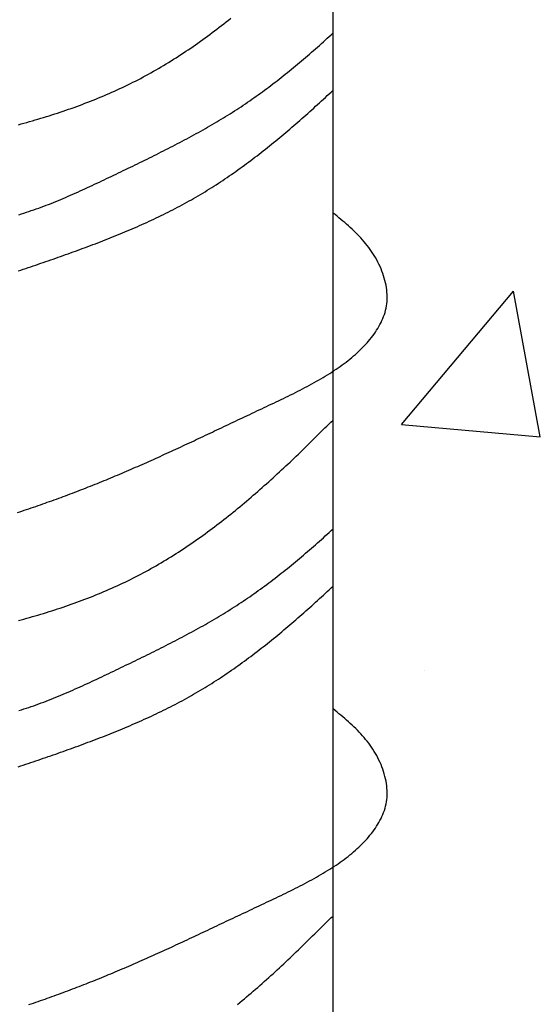
# Model space of a CAD drawing. Extents: x 1.9 to 39.8, y 0 to 26.3.
# Drawn here: x 15.2 to 15.5, y 2.6 to 3.2 of the extents above; entities that cross this region are included whole.
import ezdxf

# ---------------------------------------------------------------- set-up
doc = ezdxf.new("R2010")
doc.units = 0
doc.layers.get('0').update_dxf_attribs({"linetype": 'CONTINUOUS'})
doc.layers.add('3', color=3, linetype='CONTINUOUS')
doc.layers.add('ROUGH_OPENING', color=6, linetype='CONTINUOUS')

# ---------------------------------------------------------------- blocks, each defined once
blk = doc.blocks.new('WEDGE_BOLT')
at = {"color": 1}
blk.add_line((0.19358, -3.55886), (0.19358, 0), dxfattribs=at)
for points in [[(0.02404, -1.90067, 0), (0.02555, -1.90026, 0), (0.02707, -1.89984, 0), (0.02859, -1.89941, 0), (0.0301, -1.89899, 0), (0.03161, -1.89855, 0), (0.03312, -1.89811, 0), (0.03463, -1.89766, 0), (0.03613, -1.89721, 0), (0.03764, -1.89676, 0), (0.03914, -1.89629, 0), (0.04064, -1.89583, 0), (0.04214, -1.89535, 0), (0.04364, -1.89487, 0), (0.04513, -1.89438, 0), (0.04662, -1.89389, 0), (0.04811, -1.89339, 0), (0.0496, -1.89288, 0), (0.05108, -1.89237, 0), (0.05256, -1.89185, 0), (0.05404, -1.89133, 0), (0.05552, -1.89079, 0), (0.05699, -1.89025, 0), (0.05846, -1.88971, 0), (0.05993, -1.88915, 0), (0.06139, -1.88859, 0), (0.06286, -1.88802, 0), (0.06432, -1.88744, 0), (0.06577, -1.88686, 0), (0.06722, -1.88627, 0), (0.06867, -1.88567, 0), (0.07012, -1.88506, 0), (0.07156, -1.88445, 0), (0.073, -1.88383, 0), (0.07443, -1.8832, 0), (0.07587, -1.88256, 0), (0.07729, -1.88191, 0), (0.07872, -1.88125, 0), (0.08014, -1.88059, 0), (0.08155, -1.87992, 0), (0.08297, -1.87924, 0), (0.08437, -1.87855, 0), (0.08578, -1.87785, 0), (0.08718, -1.87714, 0), (0.08857, -1.87642, 0), (0.08997, -1.8757, 0), (0.09135, -1.87496, 0), (0.09274, -1.87422, 0), (0.09412, -1.87346, 0), (0.09549, -1.8727, 0), (0.09686, -1.87193, 0), (0.09822, -1.87115, 0), (0.09959, -1.87036, 0), (0.10094, -1.86957, 0), (0.10229, -1.86876, 0), (0.10364, -1.86795, 0), (0.10499, -1.86713, 0), (0.10633, -1.8663, 0), (0.10766, -1.86546, 0), (0.10899, -1.86462, 0), (0.11032, -1.86376, 0), (0.11164, -1.8629, 0), (0.11296, -1.86204, 0), (0.11428, -1.86116, 0), (0.11559, -1.86028, 0), (0.11689, -1.85939, 0), (0.11819, -1.8585, 0), (0.11949, -1.8576, 0), (0.12079, -1.85669, 0), (0.12207, -1.85578, 0), (0.12336, -1.85486, 0), (0.12464, -1.85393, 0), (0.12592, -1.853, 0), (0.12719, -1.85206, 0), (0.12846, -1.85111, 0), (0.12972, -1.85016, 0), (0.13098, -1.8492, 0), (0.13224, -1.84824, 0), (0.13349, -1.84728, 0), (0.13474, -1.8463, 0), (0.13598, -1.84533, 0), (0.13723, -1.84434, 0), (0.13846, -1.84336, 0)], [(0.02433, -1.94908, 0), (0.02567, -1.94867, 0), (0.02702, -1.94824, 0), (0.02836, -1.94781, 0), (0.0297, -1.94737, 0), (0.03104, -1.94691, 0), (0.03237, -1.94645, 0), (0.03371, -1.94598, 0), (0.03504, -1.9455, 0), (0.03636, -1.94501, 0), (0.03769, -1.94452, 0), (0.03901, -1.94402, 0), (0.04033, -1.94351, 0), (0.04165, -1.94299, 0), (0.04297, -1.94246, 0), (0.04428, -1.94193, 0), (0.04559, -1.94139, 0), (0.0469, -1.94085, 0), (0.04821, -1.9403, 0), (0.04952, -1.93975, 0), (0.05083, -1.93919, 0), (0.05213, -1.93862, 0), (0.05343, -1.93805, 0), (0.05473, -1.93747, 0), (0.05603, -1.93689, 0), (0.05733, -1.93631, 0), (0.05863, -1.93572, 0), (0.05992, -1.93513, 0), (0.06122, -1.93453, 0), (0.06251, -1.93393, 0), (0.06381, -1.93333, 0), (0.0651, -1.93273, 0), (0.06639, -1.93212, 0), (0.06768, -1.93151, 0), (0.06897, -1.9309, 0), (0.07026, -1.93029, 0), (0.07154, -1.92967, 0), (0.07283, -1.92906, 0), (0.07412, -1.92844, 0), (0.07541, -1.92783, 0), (0.07669, -1.92721, 0), (0.07798, -1.92659, 0), (0.07926, -1.92597, 0), (0.08055, -1.92535, 0), (0.08183, -1.92474, 0), (0.08312, -1.92412, 0), (0.0844, -1.9235, 0), (0.08569, -1.92288, 0), (0.08697, -1.92226, 0), (0.08825, -1.92163, 0), (0.08953, -1.92101, 0), (0.09081, -1.92039, 0), (0.09209, -1.91976, 0), (0.09337, -1.91913, 0), (0.09464, -1.91851, 0), (0.09592, -1.91788, 0), (0.09719, -1.91724, 0), (0.09847, -1.91661, 0), (0.09974, -1.91598, 0), (0.10101, -1.91534, 0), (0.10228, -1.9147, 0), (0.10354, -1.91406, 0), (0.10481, -1.91341, 0), (0.10607, -1.91277, 0), (0.10733, -1.91212, 0), (0.10859, -1.91147, 0), (0.10985, -1.91081, 0), (0.11111, -1.91016, 0), (0.11236, -1.9095, 0), (0.11361, -1.90883, 0), (0.11486, -1.90817, 0), (0.11611, -1.9075, 0), (0.11735, -1.90683, 0), (0.1186, -1.90615, 0), (0.11983, -1.90547, 0), (0.12107, -1.90479, 0), (0.12231, -1.9041, 0), (0.12354, -1.90341, 0), (0.12477, -1.90271, 0), (0.12599, -1.90201, 0), (0.12722, -1.90131, 0), (0.12843, -1.9006, 0), (0.12965, -1.89989, 0), (0.13087, -1.89917, 0), (0.13208, -1.89845, 0), (0.13328, -1.89772, 0), (0.13449, -1.89699, 0), (0.13569, -1.89626, 0), (0.13689, -1.89551, 0), (0.13808, -1.89477, 0), (0.13927, -1.89402, 0), (0.14045, -1.89326, 0), (0.14164, -1.89249, 0), (0.14281, -1.89173, 0), (0.14399, -1.89095, 0), (0.14516, -1.89017, 0), (0.14633, -1.88939, 0), (0.14749, -1.88859, 0), (0.14865, -1.8878, 0), (0.1498, -1.88699, 0), (0.15096, -1.88619, 0), (0.1521, -1.88537, 0), (0.15325, -1.88456, 0), (0.15439, -1.88373, 0), (0.15553, -1.8829, 0), (0.15666, -1.88207, 0), (0.15779, -1.88123, 0), (0.15892, -1.88039, 0), (0.16005, -1.87954, 0), (0.16117, -1.87869, 0), (0.16229, -1.87783, 0), (0.1634, -1.87697, 0), (0.16451, -1.8761, 0), (0.16562, -1.87523, 0), (0.16673, -1.87435, 0), (0.16783, -1.87347, 0), (0.16893, -1.87259, 0), (0.17003, -1.8717, 0), (0.17112, -1.87081, 0), (0.17222, -1.86992, 0), (0.17331, -1.86902, 0), (0.17439, -1.86811, 0), (0.17548, -1.86721, 0), (0.17656, -1.8663, 0), (0.17764, -1.86538, 0), (0.17872, -1.86446, 0), (0.17979, -1.86354, 0), (0.18086, -1.86262, 0), (0.18193, -1.86169, 0), (0.183, -1.86076, 0), (0.18407, -1.85983, 0), (0.18513, -1.85889, 0), (0.18619, -1.85795, 0), (0.18725, -1.85701, 0), (0.18831, -1.85606, 0), (0.18937, -1.85511, 0), (0.19042, -1.85416, 0), (0.19148, -1.85321, 0), (0.19253, -1.85225, 0), (0.19358, -1.85129, 0)], [(0.02401, -1.9793, 0), (0.02535, -1.97886, 0), (0.0267, -1.97841, 0), (0.02804, -1.97796, 0), (0.02938, -1.97751, 0), (0.03073, -1.97706, 0), (0.03207, -1.97661, 0), (0.03341, -1.97616, 0), (0.03476, -1.9757, 0), (0.0361, -1.97524, 0), (0.03744, -1.97478, 0), (0.03878, -1.97432, 0), (0.04012, -1.97386, 0), (0.04147, -1.9734, 0), (0.04281, -1.97293, 0), (0.04415, -1.97246, 0), (0.04549, -1.97199, 0), (0.04683, -1.97152, 0), (0.04817, -1.97105, 0), (0.04951, -1.97057, 0), (0.05085, -1.97009, 0), (0.05219, -1.96961, 0), (0.05353, -1.96913, 0), (0.05487, -1.96865, 0), (0.0562, -1.96816, 0), (0.05754, -1.96767, 0), (0.05888, -1.96718, 0), (0.06021, -1.96668, 0), (0.06155, -1.96619, 0), (0.06288, -1.96569, 0), (0.06421, -1.96518, 0), (0.06555, -1.96468, 0), (0.06688, -1.96417, 0), (0.06821, -1.96365, 0), (0.06954, -1.96314, 0), (0.07086, -1.96262, 0), (0.07219, -1.9621, 0), (0.07351, -1.96157, 0), (0.07484, -1.96104, 0), (0.07616, -1.96051, 0), (0.07748, -1.95997, 0), (0.0788, -1.95943, 0), (0.08011, -1.95889, 0), (0.08143, -1.95834, 0), (0.08274, -1.95779, 0), (0.08405, -1.95723, 0), (0.08536, -1.95667, 0), (0.08667, -1.9561, 0), (0.08797, -1.95553, 0), (0.08927, -1.95496, 0), (0.09057, -1.95438, 0), (0.09187, -1.9538, 0), (0.09317, -1.95321, 0), (0.09446, -1.95262, 0), (0.09575, -1.95202, 0), (0.09704, -1.95141, 0), (0.09832, -1.95081, 0), (0.09961, -1.95019, 0), (0.10089, -1.94957, 0), (0.10216, -1.94895, 0), (0.10344, -1.94832, 0), (0.10471, -1.94769, 0), (0.10597, -1.94705, 0), (0.10724, -1.9464, 0), (0.1085, -1.94575, 0), (0.10976, -1.94509, 0), (0.11101, -1.94443, 0), (0.11227, -1.94376, 0), (0.11351, -1.94308, 0), (0.11476, -1.9424, 0), (0.116, -1.94171, 0), (0.11724, -1.94102, 0), (0.11847, -1.94032, 0), (0.1197, -1.93961, 0), (0.12093, -1.93889, 0), (0.12215, -1.93817, 0), (0.12337, -1.93745, 0), (0.12458, -1.93671, 0), (0.12579, -1.93597, 0), (0.127, -1.93522, 0), (0.1282, -1.93447, 0), (0.1294, -1.93371, 0), (0.13059, -1.93294, 0), (0.13178, -1.93217, 0), (0.13297, -1.93139, 0), (0.13415, -1.93061, 0), (0.13534, -1.92982, 0), (0.13651, -1.92902, 0), (0.13768, -1.92822, 0), (0.13885, -1.92741, 0), (0.14002, -1.9266, 0), (0.14118, -1.92578, 0), (0.14234, -1.92496, 0), (0.1435, -1.92413, 0), (0.14465, -1.9233, 0), (0.1458, -1.92246, 0), (0.14694, -1.92161, 0), (0.14808, -1.92077, 0), (0.14922, -1.91991, 0), (0.15036, -1.91906, 0), (0.15149, -1.9182, 0), (0.15262, -1.91733, 0), (0.15375, -1.91646, 0), (0.15487, -1.91559, 0), (0.15599, -1.91471, 0), (0.15711, -1.91382, 0), (0.15822, -1.91294, 0), (0.15933, -1.91205, 0), (0.16044, -1.91116, 0), (0.16155, -1.91026, 0), (0.16265, -1.90936, 0), (0.16375, -1.90845, 0), (0.16485, -1.90755, 0), (0.16594, -1.90664, 0), (0.16703, -1.90572, 0), (0.16812, -1.90481, 0), (0.16921, -1.90389, 0), (0.17029, -1.90297, 0), (0.17138, -1.90204, 0), (0.17245, -1.90112, 0), (0.17353, -1.90019, 0), (0.17461, -1.89925, 0), (0.17568, -1.89832, 0), (0.17675, -1.89738, 0), (0.17782, -1.89644, 0), (0.17888, -1.8955, 0), (0.17994, -1.89456, 0), (0.181, -1.89361, 0), (0.18206, -1.89266, 0), (0.18312, -1.89171, 0), (0.18417, -1.89076, 0), (0.18523, -1.88981, 0), (0.18628, -1.88885, 0), (0.18732, -1.88789, 0), (0.18837, -1.88693, 0), (0.18942, -1.88597, 0), (0.19046, -1.885, 0), (0.1915, -1.88404, 0), (0.19254, -1.88307, 0), (0.19358, -1.8821, 0)], [(0.02352, -2.10943, 0), (0.02476, -2.10901, 0), (0.02601, -2.10859, 0), (0.02725, -2.10817, 0), (0.02849, -2.10775, 0), (0.02974, -2.10733, 0), (0.03098, -2.1069, 0), (0.03222, -2.10647, 0), (0.03346, -2.10605, 0), (0.03469, -2.10561, 0), (0.03593, -2.10518, 0), (0.03717, -2.10475, 0), (0.03841, -2.10431, 0), (0.03964, -2.10387, 0), (0.04087, -2.10343, 0), (0.04211, -2.10299, 0), (0.04334, -2.10254, 0), (0.04457, -2.1021, 0), (0.0458, -2.10165, 0), (0.04703, -2.1012, 0), (0.04826, -2.10074, 0), (0.04949, -2.10029, 0), (0.05072, -2.09983, 0), (0.05195, -2.09937, 0), (0.05317, -2.09891, 0), (0.0544, -2.09844, 0), (0.05562, -2.09798, 0), (0.05684, -2.09751, 0), (0.05806, -2.09704, 0), (0.05929, -2.09657, 0), (0.06051, -2.09609, 0), (0.06172, -2.09561, 0), (0.06294, -2.09513, 0), (0.06416, -2.09465, 0), (0.06538, -2.09416, 0), (0.06659, -2.09368, 0), (0.0678, -2.09319, 0), (0.06902, -2.09269, 0), (0.07023, -2.0922, 0), (0.07144, -2.0917, 0), (0.07265, -2.0912, 0), (0.07386, -2.0907, 0), (0.07507, -2.0902, 0), (0.07628, -2.08969, 0), (0.07749, -2.08918, 0), (0.07869, -2.08867, 0), (0.0799, -2.08816, 0), (0.08111, -2.08764, 0), (0.08232, -2.08713, 0), (0.08352, -2.08661, 0), (0.08473, -2.08608, 0), (0.08593, -2.08556, 0), (0.08714, -2.08503, 0), (0.08835, -2.08451, 0), (0.08955, -2.08398, 0), (0.09076, -2.08344, 0), (0.09197, -2.08291, 0), (0.09317, -2.08237, 0), (0.09438, -2.08184, 0), (0.09559, -2.08129, 0), (0.09679, -2.08075, 0), (0.098, -2.08021, 0), (0.09921, -2.07966, 0), (0.10042, -2.07912, 0), (0.10163, -2.07857, 0), (0.10284, -2.07801, 0), (0.10405, -2.07746, 0), (0.10526, -2.07691, 0), (0.10648, -2.07635, 0), (0.10769, -2.07579, 0), (0.10891, -2.07523, 0), (0.11012, -2.07467, 0), (0.11134, -2.07411, 0), (0.11256, -2.07354, 0), (0.11378, -2.07297, 0), (0.115, -2.0724, 0), (0.11622, -2.07183, 0), (0.11745, -2.07126, 0), (0.11867, -2.07069, 0), (0.1199, -2.07011, 0), (0.12113, -2.06954, 0), (0.12236, -2.06896, 0), (0.12359, -2.06838, 0), (0.12482, -2.0678, 0), (0.12606, -2.06722, 0), (0.12729, -2.06664, 0), (0.12853, -2.06605, 0), (0.12977, -2.06547, 0), (0.13102, -2.06488, 0), (0.13226, -2.06429, 0), (0.13351, -2.0637, 0), (0.13476, -2.06311, 0), (0.13601, -2.06251, 0), (0.13727, -2.06192, 0), (0.13852, -2.06133, 0), (0.13978, -2.06073, 0), (0.14104, -2.06013, 0), (0.14231, -2.05953, 0), (0.14358, -2.05893, 0), (0.14485, -2.05833, 0), (0.14612, -2.05773, 0), (0.14739, -2.05713, 0), (0.14867, -2.05653, 0), (0.14995, -2.05592, 0), (0.15124, -2.05531, 0), (0.15252, -2.05471, 0), (0.15381, -2.0541, 0), (0.15511, -2.05349, 0), (0.1564, -2.05288, 0), (0.1577, -2.05227, 0), (0.159, -2.05166, 0), (0.1603, -2.05104, 0), (0.1616, -2.05043, 0), (0.1629, -2.04981, 0), (0.1642, -2.04919, 0), (0.16551, -2.04856, 0), (0.16681, -2.04794, 0), (0.1681, -2.04731, 0), (0.1694, -2.04667, 0), (0.17069, -2.04604, 0), (0.17198, -2.0454, 0), (0.17326, -2.04475, 0), (0.17454, -2.0441, 0), (0.17582, -2.04345, 0), (0.17709, -2.04279, 0), (0.17835, -2.04213, 0), (0.17961, -2.04146, 0), (0.18086, -2.04079, 0), (0.1821, -2.04011, 0), (0.18334, -2.03943, 0), (0.18456, -2.03874, 0), (0.18578, -2.03805, 0), (0.18699, -2.03734, 0), (0.18819, -2.03664, 0), (0.18938, -2.03592, 0), (0.19055, -2.0352, 0), (0.19172, -2.03447, 0), (0.19287, -2.03374, 0), (0.19401, -2.03299, 0), (0.19514, -2.03224, 0), (0.19626, -2.03148, 0), (0.19736, -2.03071, 0), (0.19844, -2.02994, 0), (0.19951, -2.02915, 0), (0.20057, -2.02836, 0), (0.20161, -2.02755, 0), (0.20263, -2.02674, 0), (0.20363, -2.02592, 0), (0.20462, -2.02509, 0), (0.20559, -2.02425, 0), (0.20654, -2.0234, 0), (0.20748, -2.02254, 0), (0.20839, -2.02166, 0), (0.20928, -2.02078, 0), (0.21015, -2.01989, 0), (0.211, -2.01898, 0), (0.21183, -2.01806, 0), (0.21264, -2.01714, 0), (0.21343, -2.0162, 0), (0.21419, -2.01524, 0), (0.21492, -2.01428, 0), (0.21564, -2.0133, 0), (0.21633, -2.01231, 0), (0.21699, -2.01131, 0), (0.21763, -2.01029, 0), (0.21824, -2.00926, 0), (0.21882, -2.00822, 0), (0.21937, -2.00716, 0), (0.21988, -2.00609, 0), (0.22036, -2.00501, 0), (0.2208, -2.00391, 0), (0.2212, -2.00279, 0), (0.22155, -2.00166, 0), (0.22187, -2.00052, 0), (0.22213, -1.99936, 0), (0.22235, -1.99819, 0), (0.22252, -1.99699, 0), (0.22264, -1.99579, 0), (0.2227, -1.99457, 0), (0.22271, -1.99333, 0), (0.22268, -1.99208, 0), (0.22259, -1.99083, 0), (0.22246, -1.98957, 0), (0.22229, -1.9883, 0), (0.22206, -1.98702, 0), (0.2218, -1.98575, 0), (0.22149, -1.98448, 0), (0.22114, -1.98321, 0), (0.22075, -1.98194, 0), (0.22033, -1.98068, 0), (0.21987, -1.97943, 0), (0.21937, -1.97818, 0), (0.21884, -1.97695, 0), (0.21827, -1.97574, 0), (0.21768, -1.97454, 0), (0.21705, -1.97335, 0), (0.2164, -1.97219, 0), (0.21572, -1.97105, 0), (0.21501, -1.96992, 0), (0.21427, -1.96882, 0), (0.21351, -1.96774, 0), (0.21273, -1.96668, 0), (0.21193, -1.96563, 0), (0.2111, -1.96461, 0), (0.21025, -1.9636, 0), (0.20938, -1.9626, 0), (0.2085, -1.96162, 0), (0.20759, -1.96066, 0), (0.20667, -1.9597, 0), (0.20573, -1.95877, 0), (0.20478, -1.95784, 0), (0.20381, -1.95692, 0), (0.20283, -1.95602, 0), (0.20184, -1.95512, 0), (0.20084, -1.95423, 0), (0.19982, -1.95336, 0), (0.1988, -1.95249, 0), (0.19777, -1.95162, 0), (0.19673, -1.95076, 0), (0.19568, -1.94991, 0), (0.19463, -1.94906, 0), (0.19358, -1.94822, 0)], [(0.02404, -2.16752, 0), (0.02555, -2.16711, 0), (0.02707, -2.16669, 0), (0.02859, -2.16626, 0), (0.0301, -2.16583, 0), (0.03161, -2.1654, 0), (0.03312, -2.16496, 0), (0.03463, -2.16451, 0), (0.03613, -2.16406, 0), (0.03764, -2.16361, 0), (0.03914, -2.16314, 0), (0.04064, -2.16267, 0), (0.04214, -2.1622, 0), (0.04364, -2.16172, 0), (0.04513, -2.16123, 0), (0.04662, -2.16074, 0), (0.04811, -2.16024, 0), (0.0496, -2.15973, 0), (0.05108, -2.15922, 0), (0.05256, -2.1587, 0), (0.05404, -2.15817, 0), (0.05552, -2.15764, 0), (0.05699, -2.1571, 0), (0.05846, -2.15655, 0), (0.05993, -2.156, 0), (0.06139, -2.15544, 0), (0.06286, -2.15487, 0), (0.06432, -2.15429, 0), (0.06577, -2.15371, 0), (0.06722, -2.15312, 0), (0.06867, -2.15252, 0), (0.07012, -2.15191, 0), (0.07156, -2.1513, 0), (0.073, -2.15068, 0), (0.07443, -2.15004, 0), (0.07587, -2.14941, 0), (0.07729, -2.14876, 0), (0.07872, -2.1481, 0), (0.08014, -2.14744, 0), (0.08155, -2.14677, 0), (0.08297, -2.14608, 0), (0.08437, -2.14539, 0), (0.08578, -2.1447, 0), (0.08718, -2.14399, 0), (0.08857, -2.14327, 0), (0.08997, -2.14255, 0), (0.09135, -2.14181, 0), (0.09274, -2.14107, 0), (0.09412, -2.14031, 0), (0.09549, -2.13955, 0), (0.09686, -2.13878, 0), (0.09822, -2.138, 0), (0.09959, -2.13721, 0), (0.10094, -2.13641, 0), (0.10229, -2.13561, 0), (0.10364, -2.1348, 0), (0.10499, -2.13398, 0), (0.10633, -2.13315, 0), (0.10766, -2.13231, 0), (0.10899, -2.13146, 0), (0.11032, -2.13061, 0), (0.11164, -2.12975, 0), (0.11296, -2.12889, 0), (0.11428, -2.12801, 0), (0.11559, -2.12713, 0), (0.11689, -2.12624, 0), (0.11819, -2.12535, 0), (0.11949, -2.12445, 0), (0.12079, -2.12354, 0), (0.12207, -2.12262, 0), (0.12336, -2.1217, 0), (0.12464, -2.12078, 0), (0.12592, -2.11984, 0), (0.12719, -2.11891, 0), (0.12846, -2.11796, 0), (0.12972, -2.11701, 0), (0.13098, -2.11605, 0), (0.13224, -2.11509, 0), (0.13349, -2.11413, 0), (0.13474, -2.11315, 0), (0.13598, -2.11218, 0), (0.13723, -2.11119, 0), (0.13846, -2.11021, 0), (0.13969, -2.10921, 0), (0.14092, -2.10822, 0), (0.14215, -2.10722, 0), (0.14337, -2.10621, 0), (0.14458, -2.1052, 0), (0.1458, -2.10419, 0), (0.147, -2.10317, 0), (0.14821, -2.10215, 0), (0.14941, -2.10113, 0), (0.1506, -2.1001, 0), (0.1518, -2.09907, 0), (0.15299, -2.09803, 0), (0.15417, -2.09699, 0), (0.15535, -2.09595, 0), (0.15653, -2.0949, 0), (0.1577, -2.09386, 0), (0.15887, -2.09281, 0), (0.16004, -2.09175, 0), (0.1612, -2.0907, 0), (0.16236, -2.08964, 0), (0.16351, -2.08858, 0), (0.16466, -2.08752, 0), (0.16581, -2.08645, 0), (0.16695, -2.08539, 0), (0.16809, -2.08432, 0), (0.16922, -2.08325, 0), (0.17036, -2.08218, 0), (0.17148, -2.08111, 0), (0.17261, -2.08003, 0), (0.17373, -2.07896, 0), (0.17485, -2.07788, 0), (0.17596, -2.0768, 0), (0.17707, -2.07573, 0), (0.17817, -2.07465, 0), (0.17927, -2.07357, 0), (0.18037, -2.07249, 0), (0.18147, -2.07141, 0), (0.18256, -2.07033, 0), (0.18365, -2.06925, 0), (0.18473, -2.06817, 0), (0.18581, -2.06709, 0), (0.18689, -2.06601, 0), (0.18797, -2.06494, 0), (0.18906, -2.06386, 0), (0.19016, -2.0628, 0), (0.19127, -2.06174, 0), (0.19241, -2.06069, 0), (0.19358, -2.05965, 0)], [(0.02433, -2.21593, 0), (0.02567, -2.21552, 0), (0.02702, -2.21509, 0), (0.02836, -2.21466, 0), (0.0297, -2.21421, 0), (0.03104, -2.21376, 0), (0.03237, -2.2133, 0), (0.03371, -2.21283, 0), (0.03504, -2.21235, 0), (0.03636, -2.21186, 0), (0.03769, -2.21137, 0), (0.03901, -2.21086, 0), (0.04033, -2.21035, 0), (0.04165, -2.20984, 0), (0.04297, -2.20931, 0), (0.04428, -2.20878, 0), (0.04559, -2.20824, 0), (0.0469, -2.2077, 0), (0.04821, -2.20715, 0), (0.04952, -2.20659, 0), (0.05083, -2.20603, 0), (0.05213, -2.20547, 0), (0.05343, -2.2049, 0), (0.05473, -2.20432, 0), (0.05603, -2.20374, 0), (0.05733, -2.20316, 0), (0.05863, -2.20257, 0), (0.05992, -2.20198, 0), (0.06122, -2.20138, 0), (0.06251, -2.20078, 0), (0.06381, -2.20018, 0), (0.0651, -2.19958, 0), (0.06639, -2.19897, 0), (0.06768, -2.19836, 0), (0.06897, -2.19775, 0), (0.07026, -2.19714, 0), (0.07154, -2.19652, 0), (0.07283, -2.19591, 0), (0.07412, -2.19529, 0), (0.07541, -2.19467, 0), (0.07669, -2.19406, 0), (0.07798, -2.19344, 0), (0.07926, -2.19282, 0), (0.08055, -2.1922, 0), (0.08183, -2.19158, 0), (0.08312, -2.19097, 0), (0.0844, -2.19035, 0), (0.08569, -2.18973, 0), (0.08697, -2.1891, 0), (0.08825, -2.18848, 0), (0.08953, -2.18786, 0), (0.09081, -2.18723, 0), (0.09209, -2.18661, 0), (0.09337, -2.18598, 0), (0.09464, -2.18535, 0), (0.09592, -2.18472, 0), (0.09719, -2.18409, 0), (0.09847, -2.18346, 0), (0.09974, -2.18282, 0), (0.10101, -2.18219, 0), (0.10228, -2.18155, 0), (0.10354, -2.18091, 0), (0.10481, -2.18026, 0), (0.10607, -2.17962, 0), (0.10733, -2.17897, 0), (0.10859, -2.17832, 0), (0.10985, -2.17766, 0), (0.11111, -2.17701, 0), (0.11236, -2.17635, 0), (0.11361, -2.17568, 0), (0.11486, -2.17502, 0), (0.11611, -2.17435, 0), (0.11735, -2.17368, 0), (0.1186, -2.173, 0), (0.11983, -2.17232, 0), (0.12107, -2.17164, 0), (0.12231, -2.17095, 0), (0.12354, -2.17026, 0), (0.12477, -2.16956, 0), (0.12599, -2.16886, 0), (0.12722, -2.16816, 0), (0.12843, -2.16745, 0), (0.12965, -2.16674, 0), (0.13087, -2.16602, 0), (0.13208, -2.1653, 0), (0.13328, -2.16457, 0), (0.13449, -2.16384, 0), (0.13569, -2.1631, 0), (0.13689, -2.16236, 0), (0.13808, -2.16162, 0), (0.13927, -2.16086, 0), (0.14045, -2.16011, 0), (0.14164, -2.15934, 0), (0.14281, -2.15857, 0), (0.14399, -2.1578, 0), (0.14516, -2.15702, 0), (0.14633, -2.15623, 0), (0.14749, -2.15544, 0), (0.14865, -2.15465, 0), (0.1498, -2.15384, 0), (0.15096, -2.15304, 0), (0.1521, -2.15222, 0), (0.15325, -2.1514, 0), (0.15439, -2.15058, 0), (0.15553, -2.14975, 0), (0.15666, -2.14892, 0), (0.15779, -2.14808, 0), (0.15892, -2.14724, 0), (0.16005, -2.14639, 0), (0.16117, -2.14554, 0), (0.16229, -2.14468, 0), (0.1634, -2.14382, 0), (0.16451, -2.14295, 0), (0.16562, -2.14208, 0), (0.16673, -2.1412, 0), (0.16783, -2.14032, 0), (0.16893, -2.13944, 0), (0.17003, -2.13855, 0), (0.17112, -2.13766, 0), (0.17222, -2.13676, 0), (0.17331, -2.13587, 0), (0.17439, -2.13496, 0), (0.17548, -2.13406, 0), (0.17656, -2.13314, 0), (0.17764, -2.13223, 0), (0.17872, -2.13131, 0), (0.17979, -2.13039, 0), (0.18086, -2.12947, 0), (0.18193, -2.12854, 0), (0.183, -2.12761, 0), (0.18407, -2.12667, 0), (0.18513, -2.12574, 0), (0.18619, -2.1248, 0), (0.18725, -2.12385, 0), (0.18831, -2.12291, 0), (0.18937, -2.12196, 0), (0.19042, -2.12101, 0), (0.19148, -2.12006, 0), (0.19253, -2.1191, 0), (0.19358, -2.11814, 0)], [(0.02401, -2.24615, 0), (0.02535, -2.24571, 0), (0.0267, -2.24526, 0), (0.02804, -2.24481, 0), (0.02938, -2.24436, 0), (0.03073, -2.24391, 0), (0.03207, -2.24346, 0), (0.03341, -2.243, 0), (0.03476, -2.24255, 0), (0.0361, -2.24209, 0), (0.03744, -2.24163, 0), (0.03878, -2.24117, 0), (0.04012, -2.24071, 0), (0.04147, -2.24024, 0), (0.04281, -2.23978, 0), (0.04415, -2.23931, 0), (0.04549, -2.23884, 0), (0.04683, -2.23837, 0), (0.04817, -2.23789, 0), (0.04951, -2.23742, 0), (0.05085, -2.23694, 0), (0.05219, -2.23646, 0), (0.05353, -2.23598, 0), (0.05487, -2.23549, 0), (0.0562, -2.23501, 0), (0.05754, -2.23452, 0), (0.05888, -2.23403, 0), (0.06021, -2.23353, 0), (0.06155, -2.23303, 0), (0.06288, -2.23253, 0), (0.06421, -2.23203, 0), (0.06555, -2.23153, 0), (0.06688, -2.23102, 0), (0.06821, -2.2305, 0), (0.06954, -2.22999, 0), (0.07086, -2.22947, 0), (0.07219, -2.22895, 0), (0.07351, -2.22842, 0), (0.07484, -2.22789, 0), (0.07616, -2.22736, 0), (0.07748, -2.22682, 0), (0.0788, -2.22628, 0), (0.08011, -2.22574, 0), (0.08143, -2.22519, 0), (0.08274, -2.22464, 0), (0.08405, -2.22408, 0), (0.08536, -2.22352, 0), (0.08667, -2.22295, 0), (0.08797, -2.22238, 0), (0.08927, -2.22181, 0), (0.09057, -2.22123, 0), (0.09187, -2.22065, 0), (0.09317, -2.22006, 0), (0.09446, -2.21946, 0), (0.09575, -2.21887, 0), (0.09704, -2.21826, 0), (0.09832, -2.21765, 0), (0.09961, -2.21704, 0), (0.10089, -2.21642, 0), (0.10216, -2.2158, 0), (0.10344, -2.21517, 0), (0.10471, -2.21453, 0), (0.10597, -2.21389, 0), (0.10724, -2.21325, 0), (0.1085, -2.2126, 0), (0.10976, -2.21194, 0), (0.11101, -2.21127, 0), (0.11227, -2.21061, 0), (0.11351, -2.20993, 0), (0.11476, -2.20925, 0), (0.116, -2.20856, 0), (0.11724, -2.20786, 0), (0.11847, -2.20716, 0), (0.1197, -2.20646, 0), (0.12093, -2.20574, 0), (0.12215, -2.20502, 0), (0.12337, -2.20429, 0), (0.12458, -2.20356, 0), (0.12579, -2.20282, 0), (0.127, -2.20207, 0), (0.1282, -2.20132, 0), (0.1294, -2.20056, 0), (0.13059, -2.19979, 0), (0.13178, -2.19902, 0), (0.13297, -2.19824, 0), (0.13415, -2.19746, 0), (0.13534, -2.19667, 0), (0.13651, -2.19587, 0), (0.13768, -2.19507, 0), (0.13885, -2.19426, 0), (0.14002, -2.19345, 0), (0.14118, -2.19263, 0), (0.14234, -2.19181, 0), (0.1435, -2.19098, 0), (0.14465, -2.19014, 0), (0.1458, -2.18931, 0), (0.14694, -2.18846, 0), (0.14808, -2.18762, 0), (0.14922, -2.18676, 0), (0.15036, -2.18591, 0), (0.15149, -2.18504, 0), (0.15262, -2.18418, 0), (0.15375, -2.18331, 0), (0.15487, -2.18243, 0), (0.15599, -2.18156, 0), (0.15711, -2.18067, 0), (0.15822, -2.17979, 0), (0.15933, -2.1789, 0), (0.16044, -2.178, 0), (0.16155, -2.17711, 0), (0.16265, -2.17621, 0), (0.16375, -2.1753, 0), (0.16485, -2.1744, 0), (0.16594, -2.17349, 0), (0.16703, -2.17257, 0), (0.16812, -2.17166, 0), (0.16921, -2.17074, 0), (0.17029, -2.16982, 0), (0.17138, -2.16889, 0), (0.17245, -2.16796, 0), (0.17353, -2.16703, 0), (0.17461, -2.1661, 0), (0.17568, -2.16517, 0), (0.17675, -2.16423, 0), (0.17782, -2.16329, 0), (0.17888, -2.16235, 0), (0.17994, -2.16141, 0), (0.181, -2.16046, 0), (0.18206, -2.15951, 0), (0.18312, -2.15856, 0), (0.18417, -2.15761, 0), (0.18523, -2.15665, 0), (0.18628, -2.1557, 0), (0.18732, -2.15474, 0), (0.18837, -2.15378, 0), (0.18942, -2.15282, 0), (0.19046, -2.15185, 0), (0.1915, -2.15089, 0), (0.19254, -2.14992, 0), (0.19358, -2.14895, 0)], [(0.02974, -2.37418, 0), (0.03098, -2.37375, 0), (0.03222, -2.37332, 0), (0.03346, -2.37289, 0), (0.03469, -2.37246, 0), (0.03593, -2.37203, 0), (0.03717, -2.3716, 0), (0.03841, -2.37116, 0), (0.03964, -2.37072, 0), (0.04087, -2.37028, 0), (0.04211, -2.36984, 0), (0.04334, -2.36939, 0), (0.04457, -2.36894, 0), (0.0458, -2.3685, 0), (0.04703, -2.36804, 0), (0.04826, -2.36759, 0), (0.04949, -2.36714, 0), (0.05072, -2.36668, 0), (0.05195, -2.36622, 0), (0.05317, -2.36576, 0), (0.0544, -2.36529, 0), (0.05562, -2.36483, 0), (0.05684, -2.36436, 0), (0.05806, -2.36389, 0), (0.05929, -2.36341, 0), (0.06051, -2.36294, 0), (0.06172, -2.36246, 0), (0.06294, -2.36198, 0), (0.06416, -2.3615, 0), (0.06538, -2.36101, 0), (0.06659, -2.36053, 0), (0.0678, -2.36004, 0), (0.06902, -2.35954, 0), (0.07023, -2.35905, 0), (0.07144, -2.35855, 0), (0.07265, -2.35805, 0), (0.07386, -2.35755, 0), (0.07507, -2.35705, 0), (0.07628, -2.35654, 0), (0.07749, -2.35603, 0), (0.07869, -2.35552, 0), (0.0799, -2.35501, 0), (0.08111, -2.35449, 0), (0.08232, -2.35397, 0), (0.08352, -2.35345, 0), (0.08473, -2.35293, 0), (0.08593, -2.35241, 0), (0.08714, -2.35188, 0), (0.08835, -2.35135, 0), (0.08955, -2.35082, 0), (0.09076, -2.35029, 0), (0.09197, -2.34976, 0), (0.09317, -2.34922, 0), (0.09438, -2.34868, 0), (0.09559, -2.34814, 0), (0.09679, -2.3476, 0), (0.098, -2.34706, 0), (0.09921, -2.34651, 0), (0.10042, -2.34596, 0), (0.10163, -2.34541, 0), (0.10284, -2.34486, 0), (0.10405, -2.34431, 0), (0.10526, -2.34375, 0), (0.10648, -2.3432, 0), (0.10769, -2.34264, 0), (0.10891, -2.34208, 0), (0.11012, -2.34152, 0), (0.11134, -2.34095, 0), (0.11256, -2.34039, 0), (0.11378, -2.33982, 0), (0.115, -2.33925, 0), (0.11622, -2.33868, 0), (0.11745, -2.33811, 0), (0.11867, -2.33754, 0), (0.1199, -2.33696, 0), (0.12113, -2.33639, 0), (0.12236, -2.33581, 0), (0.12359, -2.33523, 0), (0.12482, -2.33465, 0), (0.12606, -2.33407, 0), (0.12729, -2.33348, 0), (0.12853, -2.3329, 0), (0.12977, -2.33231, 0), (0.13102, -2.33173, 0), (0.13226, -2.33114, 0), (0.13351, -2.33055, 0), (0.13476, -2.32996, 0), (0.13601, -2.32936, 0), (0.13727, -2.32877, 0), (0.13852, -2.32817, 0), (0.13978, -2.32758, 0), (0.14104, -2.32698, 0), (0.14231, -2.32638, 0), (0.14358, -2.32578, 0), (0.14485, -2.32518, 0), (0.14612, -2.32458, 0), (0.14739, -2.32398, 0), (0.14867, -2.32337, 0), (0.14995, -2.32277, 0), (0.15124, -2.32216, 0), (0.15252, -2.32156, 0), (0.15381, -2.32095, 0), (0.15511, -2.32034, 0), (0.1564, -2.31973, 0), (0.1577, -2.31912, 0), (0.159, -2.31851, 0), (0.1603, -2.31789, 0), (0.1616, -2.31727, 0), (0.1629, -2.31666, 0), (0.1642, -2.31603, 0), (0.16551, -2.31541, 0), (0.16681, -2.31478, 0), (0.1681, -2.31415, 0), (0.1694, -2.31352, 0), (0.17069, -2.31288, 0), (0.17198, -2.31224, 0), (0.17326, -2.3116, 0), (0.17454, -2.31095, 0), (0.17582, -2.3103, 0), (0.17709, -2.30964, 0), (0.17835, -2.30898, 0), (0.17961, -2.30831, 0), (0.18086, -2.30764, 0), (0.1821, -2.30696, 0), (0.18334, -2.30628, 0), (0.18456, -2.30559, 0), (0.18578, -2.3049, 0), (0.18699, -2.30419, 0), (0.18819, -2.30349, 0), (0.18938, -2.30277, 0), (0.19055, -2.30205, 0), (0.19172, -2.30132, 0), (0.19287, -2.30058, 0), (0.19401, -2.29984, 0), (0.19514, -2.29909, 0), (0.19626, -2.29833, 0), (0.19736, -2.29756, 0), (0.19844, -2.29679, 0), (0.19951, -2.296, 0), (0.20057, -2.29521, 0), (0.20161, -2.2944, 0), (0.20263, -2.29359, 0), (0.20363, -2.29277, 0), (0.20462, -2.29194, 0), (0.20559, -2.2911, 0), (0.20654, -2.29025, 0), (0.20748, -2.28938, 0), (0.20839, -2.28851, 0), (0.20928, -2.28763, 0), (0.21015, -2.28673, 0), (0.211, -2.28583, 0), (0.21183, -2.28491, 0), (0.21264, -2.28398, 0), (0.21343, -2.28304, 0), (0.21419, -2.28209, 0), (0.21492, -2.28113, 0), (0.21564, -2.28015, 0), (0.21633, -2.27916, 0), (0.21699, -2.27816, 0), (0.21763, -2.27714, 0), (0.21824, -2.27611, 0), (0.21882, -2.27507, 0), (0.21937, -2.27401, 0), (0.21988, -2.27294, 0), (0.22036, -2.27186, 0), (0.2208, -2.27076, 0), (0.2212, -2.26964, 0), (0.22155, -2.26851, 0), (0.22187, -2.26737, 0), (0.22213, -2.26621, 0), (0.22235, -2.26503, 0), (0.22252, -2.26384, 0), (0.22264, -2.26264, 0), (0.2227, -2.26141, 0), (0.22271, -2.26018, 0), (0.22268, -2.25893, 0), (0.22259, -2.25768, 0), (0.22246, -2.25641, 0), (0.22229, -2.25515, 0), (0.22206, -2.25387, 0), (0.2218, -2.2526, 0), (0.22149, -2.25133, 0), (0.22114, -2.25006, 0), (0.22075, -2.24879, 0), (0.22033, -2.24753, 0), (0.21987, -2.24628, 0), (0.21937, -2.24503, 0), (0.21884, -2.2438, 0), (0.21827, -2.24259, 0), (0.21768, -2.24138, 0), (0.21705, -2.2402, 0), (0.2164, -2.23904, 0), (0.21572, -2.23789, 0), (0.21501, -2.23677, 0), (0.21427, -2.23567, 0), (0.21351, -2.23459, 0), (0.21273, -2.23353, 0), (0.21193, -2.23248, 0), (0.2111, -2.23146, 0), (0.21025, -2.23044, 0), (0.20938, -2.22945, 0), (0.2085, -2.22847, 0), (0.20759, -2.2275, 0), (0.20667, -2.22655, 0), (0.20573, -2.22561, 0), (0.20478, -2.22469, 0), (0.20381, -2.22377, 0), (0.20283, -2.22287, 0), (0.20184, -2.22197, 0), (0.20084, -2.22108, 0), (0.19982, -2.22021, 0), (0.1988, -2.21933, 0), (0.19777, -2.21847, 0), (0.19673, -2.21761, 0), (0.19568, -2.21676, 0), (0.19463, -2.21591, 0), (0.19358, -2.21507, 0)], [(0.14215, -2.37407, 0), (0.14337, -2.37306, 0), (0.14458, -2.37205, 0), (0.1458, -2.37104, 0), (0.147, -2.37002, 0), (0.14821, -2.369, 0), (0.14941, -2.36797, 0), (0.1506, -2.36695, 0), (0.1518, -2.36591, 0), (0.15299, -2.36488, 0), (0.15417, -2.36384, 0), (0.15535, -2.3628, 0), (0.15653, -2.36175, 0), (0.1577, -2.36071, 0), (0.15887, -2.35966, 0), (0.16004, -2.3586, 0), (0.1612, -2.35755, 0), (0.16236, -2.35649, 0), (0.16351, -2.35543, 0), (0.16466, -2.35437, 0), (0.16581, -2.3533, 0), (0.16695, -2.35224, 0), (0.16809, -2.35117, 0), (0.16922, -2.3501, 0), (0.17036, -2.34903, 0), (0.17148, -2.34795, 0), (0.17261, -2.34688, 0), (0.17373, -2.3458, 0), (0.17485, -2.34473, 0), (0.17596, -2.34365, 0), (0.17707, -2.34257, 0), (0.17817, -2.3415, 0), (0.17927, -2.34042, 0), (0.18037, -2.33934, 0), (0.18147, -2.33826, 0), (0.18256, -2.33718, 0), (0.18365, -2.3361, 0), (0.18473, -2.33502, 0), (0.18581, -2.33394, 0), (0.18689, -2.33286, 0), (0.18797, -2.33178, 0), (0.18906, -2.33071, 0), (0.19016, -2.32965, 0), (0.19127, -2.32859, 0), (0.19241, -2.32754, 0), (0.19358, -2.3265, 0)]]:
    blk.add_polyline3d(points, dxfattribs=at)
blk = doc.blocks.new('*X50')
at = {"color": 0}
for p, q in [((15.44031, 2.93326), (15.50057, 3.00507)), ((15.51495, 2.92671), (15.50049, 3.00506)), ((15.44031, 2.93326), (15.51503, 2.92672)), ((15.45239, 2.80071), (15.45239, 2.80071))]:
    blk.add_line(p, q, dxfattribs=at)

msp = doc.modelspace()

# ---------------------------------------------------------------- block references
at = {"layer": '3', "color": 0}
msp.add_blockref('WEDGE_BOLT', (15.20985, 4.99533), dxfattribs=at)
at = {"layer": 'ROUGH_OPENING', "linetype": 'CONTINUOUS'}
msp.add_blockref('*X50', (0, 0), dxfattribs=at)

doc.saveas('drawing.dxf')
